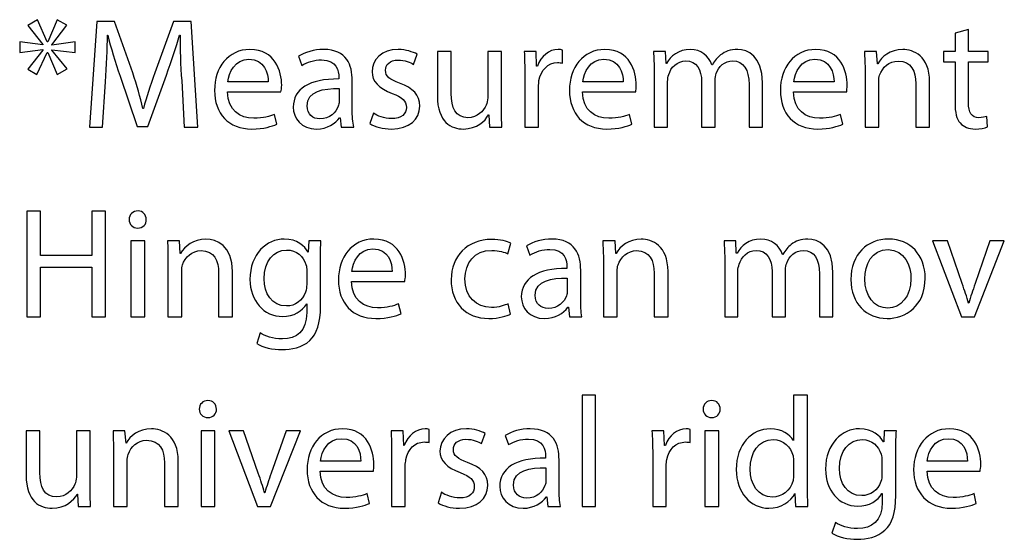
# Model space of a CAD drawing. Units: millimetres. Extents: x 10 to 1179, y 10 to 831.
# Drawn here: x 1028 to 1054, y 450 to 464 of the extents above; entities that cross this region are included whole.
import ezdxf

# ---------------------------------------------------------------- set-up
doc = ezdxf.new("R2010")
doc.units = ezdxf.units.MM
doc.layers.get('0').update_dxf_attribs({"linetype": 'CONTINUOUS'})

msp = doc.modelspace()

# ---------------------------------------------------------------- linework, layer by layer
at = {"color": 1}
for p, q in [((1028.13, 464.118), (1027.87, 463.966)), ((1028.39, 463.532), (1028.13, 464.118)), ((1028.65, 464.122), (1028.4, 463.532)), ((1028.91, 463.977), (1028.65, 464.122)), ((1029.72, 464.072), (1029.52, 461.239)), ((1030.19, 464.072), (1029.72, 464.072)), ((1030.68, 462.7), (1030.19, 464.072)), ((1031.77, 464.072), (1031.27, 462.7)), ((1032.24, 464.072), (1031.77, 464.072)), ((1032.42, 461.239), (1032.24, 464.072)), ((1027.87, 463.966), (1028.27, 463.455)), ((1028.51, 463.448), (1028.91, 463.977)), ((1053.07, 463.857), (1052.71, 463.765)), ((1052.71, 463.765), (1052.71, 463.271)), ((1053.07, 463.271), (1053.07, 463.857)), ((1028.27, 463.448), (1027.65, 463.525)), ((1027.65, 463.525), (1027.65, 463.24)), ((1028.4, 463.532), (1028.39, 463.532)), ((1029.14, 463.525), (1028.51, 463.444)), ((1029.14, 463.24), (1029.14, 463.525)), ((1030, 463.709), (1030.01, 463.709)), ((1031.93, 463.709), (1031.95, 463.709)), ((1027.65, 463.24), (1028.27, 463.324)), ((1028.27, 463.31), (1027.87, 462.799)), ((1028.11, 462.65), (1028.39, 463.24)), ((1028.27, 463.455), (1028.27, 463.448)), ((1028.27, 463.324), (1028.27, 463.31)), ((1028.39, 463.24), (1028.4, 463.24)), ((1028.4, 463.24), (1028.65, 462.65)), ((1028.51, 463.444), (1028.51, 463.448)), ((1028.51, 463.307), (1028.51, 463.317)), ((1028.51, 463.317), (1029.14, 463.24)), ((1028.92, 462.806), (1028.51, 463.307)), ((1039.21, 463.271), (1038.84, 463.271)), ((1038.84, 463.271), (1038.84, 462.082)), ((1039.21, 462.149), (1039.21, 463.271)), ((1040.56, 463.271), (1040.19, 463.271)), ((1040.19, 463.271), (1040.19, 462.026)), ((1040.56, 461.797), (1040.56, 463.271)), ((1041.49, 463.271), (1041.17, 463.271)), ((1041.5, 462.876), (1041.49, 463.271)), ((1042.19, 462.957), (1042.19, 463.307)), ((1044.95, 463.271), (1044.63, 463.271)), ((1044.97, 462.947), (1044.95, 463.271)), ((1050.61, 463.271), (1050.28, 463.271)), ((1050.63, 462.936), (1050.61, 463.271)), ((1052.71, 463.271), (1052.4, 463.271)), ((1052.4, 463.271), (1052.4, 462.993)), ((1053.6, 463.271), (1053.07, 463.271)), ((1053.6, 462.993), (1053.6, 463.271)), ((1035.12, 463.141), (1035.21, 462.897)), ((1038.2, 462.926), (1038.3, 463.197)), ((1052.4, 462.993), (1052.71, 462.993)), ((1052.71, 462.993), (1052.71, 461.885)), ((1053.07, 461.895), (1053.07, 462.993)), ((1053.07, 462.993), (1053.6, 462.993)), ((1027.87, 462.799), (1028.11, 462.65)), ((1028.65, 462.65), (1028.92, 462.806)), ((1041.52, 462.876), (1041.5, 462.876)), ((1044.65, 462.721), (1044.65, 461.239)), ((1044.98, 462.947), (1044.97, 462.947)), ((1046.21, 462.915), (1046.19, 462.915)), ((1050.3, 462.721), (1050.3, 461.239)), ((1050.64, 462.936), (1050.63, 462.936)), ((1029.87, 461.239), (1029.95, 462.453)), ((1030.34, 462.605), (1030.8, 461.257)), ((1031.08, 461.257), (1031.58, 462.633)), ((1031.99, 462.485), (1032.06, 461.239)), ((1034.31, 462.453), (1033.23, 462.453)), ((1036.2, 462.58), (1036.2, 462.534)), ((1036.56, 461.723), (1036.56, 462.492)), ((1041.18, 462.64), (1041.18, 461.239)), ((1043.82, 462.453), (1042.74, 462.453)), ((1045.01, 461.239), (1045.01, 462.467)), ((1045.92, 462.456), (1045.92, 461.239)), ((1046.28, 461.239), (1046.28, 462.495)), ((1049.47, 462.453), (1048.39, 462.453)), ((1050.67, 461.239), (1050.67, 462.463)), ((1052.03, 461.239), (1052.03, 462.453)), ((1033.22, 462.188), (1034.65, 462.188)), ((1036.21, 462.276), (1036.21, 461.924)), ((1041.55, 461.239), (1041.55, 462.326)), ((1042.73, 462.188), (1044.16, 462.188)), ((1047.19, 462.389), (1047.19, 461.239)), ((1047.55, 461.239), (1047.55, 462.435)), ((1048.38, 462.188), (1049.81, 462.188)), ((1051.66, 462.414), (1051.66, 461.239)), ((1030.97, 461.747), (1030.95, 461.747)), ((1034.54, 461.32), (1034.48, 461.585)), ((1036.22, 461.497), (1036.24, 461.497)), ((1036.24, 461.497), (1036.26, 461.239)), ((1037.13, 461.62), (1037.03, 461.338)), ((1040.21, 461.571), (1040.22, 461.571)), ((1040.22, 461.571), (1040.24, 461.239)), ((1044.05, 461.32), (1043.99, 461.585)), ((1049.7, 461.32), (1049.64, 461.585)), ((1053.58, 461.25), (1053.56, 461.525)), ((1029.52, 461.239), (1029.87, 461.239)), ((1030.8, 461.257), (1031.08, 461.257)), ((1032.06, 461.239), (1032.42, 461.239)), ((1036.26, 461.239), (1036.6, 461.239)), ((1040.24, 461.239), (1040.57, 461.239)), ((1041.18, 461.239), (1041.55, 461.239)), ((1044.65, 461.239), (1045.01, 461.239)), ((1045.92, 461.239), (1046.28, 461.239)), ((1047.19, 461.239), (1047.55, 461.239)), ((1050.3, 461.239), (1050.67, 461.239)), ((1051.66, 461.239), (1052.03, 461.239)), ((1027.84, 458.992), (1027.84, 456.159)), ((1028.21, 458.992), (1027.84, 458.992)), ((1028.21, 457.807), (1028.21, 458.992)), ((1029.95, 458.992), (1029.58, 458.992)), ((1029.58, 458.992), (1029.58, 457.807)), ((1029.95, 456.159), (1029.95, 458.992)), ((1030.82, 458.999), (1030.82, 458.999)), ((1050.93, 458.244), (1050.93, 458.244)), ((1031, 458.195), (1030.63, 458.195)), ((1030.63, 458.195), (1030.63, 456.159)), ((1031, 456.159), (1031, 458.195)), ((1031.93, 458.195), (1031.61, 458.195)), ((1031.95, 457.856), (1031.93, 458.195)), ((1035.4, 458.195), (1035.38, 457.891)), ((1035.72, 458.195), (1035.4, 458.195)), ((1040.73, 457.846), (1040.81, 458.131)), ((1041.23, 458.061), (1041.32, 457.817)), ((1043.6, 458.195), (1043.27, 458.195)), ((1043.62, 457.856), (1043.6, 458.195)), ((1046.84, 458.195), (1046.52, 458.195)), ((1046.85, 457.867), (1046.84, 458.195)), ((1050.92, 457.962), (1050.92, 457.962)), ((1052.11, 458.195), (1052.88, 456.159)), ((1052.51, 458.195), (1052.11, 458.195)), ((1052.9, 457.052), (1052.51, 458.195)), ((1053.23, 456.159), (1054.03, 458.195)), ((1053.64, 458.195), (1053.25, 457.052)), ((1054.03, 458.195), (1053.64, 458.195)), ((1029.58, 457.807), (1028.21, 457.807)), ((1031.96, 457.856), (1031.95, 457.856)), ((1035.38, 457.891), (1035.38, 457.891)), ((1043.63, 457.856), (1043.62, 457.856)), ((1046.87, 457.867), (1046.85, 457.867)), ((1048.1, 457.835), (1048.09, 457.835)), ((1028.21, 456.159), (1028.21, 457.489)), ((1028.21, 457.489), (1029.58, 457.489)), ((1029.58, 457.489), (1029.58, 456.159)), ((1031.62, 457.641), (1031.62, 456.159)), ((1035.71, 456.452), (1035.71, 457.637)), ((1042.31, 457.5), (1042.31, 457.454)), ((1043.29, 457.641), (1043.29, 456.159)), ((1046.54, 457.641), (1046.54, 456.159)), ((1031.99, 456.159), (1031.99, 457.383)), ((1032.98, 457.334), (1032.98, 456.159)), ((1033.35, 456.159), (1033.35, 457.373)), ((1035.34, 457.394), (1035.34, 457.024)), ((1037.63, 457.373), (1036.55, 457.373)), ((1042.32, 457.196), (1042.32, 456.844)), ((1042.68, 456.646), (1042.68, 457.412)), ((1043.66, 456.159), (1043.66, 457.383)), ((1044.65, 457.334), (1044.65, 456.159)), ((1045.02, 456.159), (1045.02, 457.373)), ((1046.89, 456.159), (1046.89, 457.391)), ((1047.81, 457.376), (1047.81, 456.159)), ((1048.17, 456.159), (1048.17, 457.415)), ((1049.08, 457.313), (1049.08, 456.159)), ((1049.44, 456.159), (1049.44, 457.355)), ((1036.54, 457.108), (1037.97, 457.108)), ((1035.34, 456.509), (1035.34, 456.509)), ((1035.34, 456.509), (1035.34, 456.279)), ((1037.87, 456.244), (1037.8, 456.509)), ((1040.8, 456.237), (1040.74, 456.512)), ((1042.34, 456.42), (1042.35, 456.42)), ((1042.35, 456.42), (1042.38, 456.159)), ((1053.08, 456.53), (1053.07, 456.53)), ((1027.84, 456.159), (1028.21, 456.159)), ((1029.58, 456.159), (1029.95, 456.159)), ((1030.63, 456.159), (1031, 456.159)), ((1031.62, 456.159), (1031.99, 456.159)), ((1032.98, 456.159), (1033.35, 456.159)), ((1042.38, 456.159), (1042.71, 456.159)), ((1043.29, 456.159), (1043.66, 456.159)), ((1044.65, 456.159), (1045.02, 456.159)), ((1046.54, 456.159), (1046.89, 456.159)), ((1047.81, 456.159), (1048.17, 456.159)), ((1049.08, 456.159), (1049.44, 456.159)), ((1052.88, 456.159), (1053.23, 456.159)), ((1034.09, 455.729), (1034, 455.45)), ((1043.08, 454.067), (1042.72, 454.067)), ((1042.72, 454.067), (1042.72, 451.079)), ((1043.08, 451.079), (1043.08, 454.067)), ((1048.38, 454.067), (1048.38, 452.847)), ((1048.76, 454.067), (1048.38, 454.067)), ((1048.76, 451.601), (1048.76, 454.067)), ((1032.69, 453.919), (1032.69, 453.919)), ((1046.19, 453.919), (1046.19, 453.919)), ((1028.19, 453.111), (1027.82, 453.111)), ((1027.82, 453.111), (1027.82, 451.922)), ((1028.19, 451.989), (1028.19, 453.111)), ((1029.54, 453.111), (1029.17, 453.111)), ((1029.17, 453.111), (1029.17, 451.866)), ((1029.54, 451.637), (1029.54, 453.111)), ((1030.47, 453.111), (1030.15, 453.111)), ((1030.5, 452.776), (1030.47, 453.111)), ((1032.88, 453.111), (1032.51, 453.111)), ((1032.51, 453.111), (1032.51, 451.079)), ((1032.88, 451.079), (1032.88, 453.111)), ((1033.25, 453.111), (1034.02, 451.079)), ((1033.65, 453.111), (1033.25, 453.111)), ((1034.04, 451.972), (1033.65, 453.111)), ((1034.37, 451.079), (1035.17, 453.111)), ((1034.79, 453.111), (1034.39, 451.972)), ((1035.17, 453.111), (1034.79, 453.111)), ((1037.92, 453.111), (1037.6, 453.111)), ((1037.94, 452.716), (1037.92, 453.111)), ((1038.62, 452.797), (1038.62, 453.147)), ((1040.02, 452.766), (1040.12, 453.037)), ((1040.66, 452.981), (1040.75, 452.737)), ((1044.91, 453.111), (1044.59, 453.111)), ((1044.93, 452.716), (1044.91, 453.111)), ((1045.61, 452.797), (1045.61, 453.147)), ((1046.38, 453.111), (1046.01, 453.111)), ((1046.01, 453.111), (1046.01, 451.079)), ((1046.38, 451.079), (1046.38, 453.111)), ((1050.81, 453.111), (1050.8, 452.808)), ((1051.14, 453.111), (1050.81, 453.111)), ((1030.5, 452.776), (1030.5, 452.776)), ((1037.95, 452.716), (1037.94, 452.716)), ((1044.95, 452.716), (1044.93, 452.716)), ((1048.38, 452.847), (1048.38, 452.847)), ((1050.8, 452.808), (1050.79, 452.808)), ((1030.16, 452.561), (1030.16, 451.079)), ((1037.61, 452.48), (1037.61, 451.079)), ((1041.74, 452.42), (1041.74, 452.374)), ((1044.61, 452.48), (1044.61, 451.079)), ((1051.12, 451.372), (1051.12, 452.557)), ((1030.53, 451.079), (1030.53, 452.303)), ((1031.53, 452.254), (1031.53, 451.079)), ((1031.9, 451.079), (1031.9, 452.293)), ((1036.79, 452.293), (1035.71, 452.293)), ((1037.98, 451.079), (1037.98, 452.166)), ((1042.1, 451.563), (1042.1, 452.332)), ((1044.97, 451.079), (1044.97, 452.166)), ((1048.38, 452.286), (1048.38, 451.933)), ((1050.75, 452.314), (1050.75, 451.944)), ((1053.04, 452.293), (1051.96, 452.293)), ((1035.7, 452.028), (1037.13, 452.028)), ((1041.75, 452.116), (1041.75, 451.764)), ((1051.96, 452.028), (1053.38, 452.028)), ((1029.19, 451.411), (1029.2, 451.411)), ((1029.2, 451.411), (1029.22, 451.079)), ((1034.22, 451.45), (1034.21, 451.45)), ((1037.02, 451.16), (1036.96, 451.425)), ((1038.95, 451.46), (1038.86, 451.178)), ((1048.42, 451.432), (1048.42, 451.432)), ((1048.42, 451.432), (1048.44, 451.079)), ((1050.75, 451.425), (1050.76, 451.425)), ((1050.76, 451.425), (1050.76, 451.199)), ((1053.28, 451.16), (1053.22, 451.425)), ((1041.76, 451.337), (1041.77, 451.337)), ((1041.77, 451.337), (1041.8, 451.079)), ((1029.22, 451.079), (1029.55, 451.079)), ((1030.16, 451.079), (1030.53, 451.079)), ((1031.53, 451.079), (1031.9, 451.079)), ((1032.51, 451.079), (1032.88, 451.079)), ((1034.02, 451.079), (1034.37, 451.079)), ((1037.61, 451.079), (1037.98, 451.079)), ((1041.8, 451.079), (1042.14, 451.079)), ((1042.72, 451.079), (1043.08, 451.079)), ((1044.61, 451.079), (1044.97, 451.079)), ((1046.01, 451.079), (1046.38, 451.079)), ((1048.44, 451.079), (1048.77, 451.079)), ((1049.51, 450.649), (1049.41, 450.367))]:
    msp.add_line(p, q, dxfattribs=at)
for points in [[(1029.95, 462.453), (1029.97, 462.883), (1030, 463.356), (1030, 463.709)], [(1030.01, 463.709), (1030.09, 463.374), (1030.21, 463.003), (1030.34, 462.605)], [(1031.58, 462.633), (1031.72, 463.021), (1031.84, 463.377), (1031.93, 463.709)], [(1031.95, 463.709), (1031.94, 463.356), (1031.96, 462.883), (1031.99, 462.485)], [(1033.82, 463.324), (1033.23, 463.324), (1032.87, 462.837), (1032.87, 462.227)], [(1034.67, 462.365), (1034.67, 462.739), (1034.49, 463.324), (1033.82, 463.324)], [(1035.79, 463.324), (1035.53, 463.324), (1035.29, 463.25), (1035.12, 463.141)], [(1036.56, 462.492), (1036.56, 462.897), (1036.42, 463.324), (1035.79, 463.324)], [(1037.79, 463.324), (1037.35, 463.324), (1037.09, 463.053), (1037.09, 462.721)], [(1038.3, 463.197), (1038.18, 463.261), (1038, 463.324), (1037.79, 463.324)], [(1041.17, 463.271), (1041.18, 463.084), (1041.18, 462.883), (1041.18, 462.64)], [(1042.08, 463.324), (1041.83, 463.324), (1041.62, 463.148), (1041.52, 462.876)], [(1042.19, 463.307), (1042.15, 463.317), (1042.13, 463.324), (1042.08, 463.324)], [(1043.33, 463.324), (1042.74, 463.324), (1042.38, 462.837), (1042.38, 462.227)], [(1044.17, 462.365), (1044.17, 462.739), (1044, 463.324), (1043.33, 463.324)], [(1044.63, 463.271), (1044.64, 463.109), (1044.65, 462.933), (1044.65, 462.721)], [(1045.62, 463.324), (1045.29, 463.324), (1045.09, 463.141), (1044.98, 462.947)], [(1046.19, 462.915), (1046.11, 463.151), (1045.9, 463.324), (1045.62, 463.324)], [(1046.89, 463.324), (1046.68, 463.324), (1046.55, 463.268), (1046.43, 463.18)], [(1047.55, 462.435), (1047.55, 463.148), (1047.15, 463.324), (1046.89, 463.324)], [(1048.98, 463.324), (1048.39, 463.324), (1048.03, 462.837), (1048.03, 462.227)], [(1049.82, 462.365), (1049.82, 462.739), (1049.65, 463.324), (1048.98, 463.324)], [(1050.28, 463.271), (1050.29, 463.109), (1050.3, 462.933), (1050.3, 462.721)], [(1051.31, 463.324), (1050.97, 463.324), (1050.74, 463.13), (1050.64, 462.936)], [(1052.03, 462.453), (1052.03, 463.151), (1051.59, 463.324), (1051.31, 463.324)], [(1033.23, 462.453), (1033.25, 462.71), (1033.42, 463.06), (1033.79, 463.06)], [(1033.79, 463.06), (1034.21, 463.06), (1034.31, 462.689), (1034.31, 462.453)], [(1035.21, 462.897), (1035.35, 462.986), (1035.54, 463.046), (1035.74, 463.046)], [(1035.74, 463.046), (1036.15, 463.046), (1036.2, 462.742), (1036.2, 462.58)], [(1037.45, 462.767), (1037.45, 462.915), (1037.57, 463.042), (1037.78, 463.042)], [(1037.78, 463.042), (1037.97, 463.042), (1038.12, 462.975), (1038.2, 462.926)], [(1041.56, 462.495), (1041.62, 462.77), (1041.8, 462.971), (1042.06, 462.971)], [(1042.06, 462.971), (1042.11, 462.971), (1042.15, 462.971), (1042.19, 462.957)], [(1042.74, 462.453), (1042.76, 462.71), (1042.93, 463.06), (1043.3, 463.06)], [(1043.3, 463.06), (1043.72, 463.06), (1043.82, 462.689), (1043.82, 462.453)], [(1045.04, 462.65), (1045.09, 462.83), (1045.26, 463.021), (1045.5, 463.021)], [(1045.5, 463.021), (1045.78, 463.021), (1045.92, 462.781), (1045.92, 462.456)], [(1046.43, 463.18), (1046.35, 463.113), (1046.27, 463.024), (1046.21, 462.915)], [(1046.31, 462.682), (1046.37, 462.859), (1046.54, 463.021), (1046.75, 463.021)], [(1046.75, 463.021), (1047.04, 463.021), (1047.19, 462.781), (1047.19, 462.389)], [(1048.39, 462.453), (1048.41, 462.71), (1048.58, 463.06), (1048.95, 463.06)], [(1048.95, 463.06), (1049.37, 463.06), (1049.47, 462.689), (1049.47, 462.453)], [(1050.69, 462.633), (1050.76, 462.844), (1050.94, 463.014), (1051.19, 463.014)], [(1051.19, 463.014), (1051.54, 463.014), (1051.66, 462.739), (1051.66, 462.414)], [(1037.09, 462.721), (1037.09, 462.478), (1037.27, 462.276), (1037.63, 462.149)], [(1037.83, 462.418), (1037.57, 462.523), (1037.45, 462.594), (1037.45, 462.767)], [(1030.95, 461.747), (1030.88, 462.044), (1030.79, 462.354), (1030.68, 462.7)], [(1031.27, 462.7), (1031.14, 462.347), (1031.04, 462.033), (1030.97, 461.747)], [(1036.2, 462.534), (1035.41, 462.541), (1034.98, 462.269), (1034.98, 461.779)], [(1041.55, 462.326), (1041.55, 462.386), (1041.56, 462.446), (1041.56, 462.495)], [(1045.01, 462.467), (1045.01, 462.53), (1045.02, 462.594), (1045.04, 462.65)], [(1046.28, 462.495), (1046.28, 462.562), (1046.3, 462.633), (1046.31, 462.682)], [(1050.67, 462.463), (1050.67, 462.523), (1050.67, 462.59), (1050.69, 462.633)], [(1032.87, 462.227), (1032.87, 461.61), (1033.24, 461.193), (1033.87, 461.193)], [(1033.92, 461.483), (1033.55, 461.483), (1033.23, 461.691), (1033.22, 462.188)], [(1034.65, 462.188), (1034.65, 462.227), (1034.67, 462.287), (1034.67, 462.365)], [(1035.35, 461.818), (1035.35, 462.213), (1035.8, 462.287), (1036.21, 462.276)], [(1038.37, 461.807), (1038.37, 462.111), (1038.19, 462.287), (1037.83, 462.418)], [(1042.38, 462.227), (1042.38, 461.61), (1042.75, 461.193), (1043.38, 461.193)], [(1043.43, 461.483), (1043.06, 461.483), (1042.74, 461.691), (1042.73, 462.188)], [(1044.16, 462.188), (1044.16, 462.227), (1044.17, 462.287), (1044.17, 462.365)], [(1048.03, 462.227), (1048.03, 461.61), (1048.4, 461.193), (1049.03, 461.193)], [(1049.08, 461.483), (1048.71, 461.483), (1048.39, 461.691), (1048.38, 462.188)], [(1049.81, 462.188), (1049.81, 462.227), (1049.82, 462.287), (1049.82, 462.365)], [(1036.21, 461.924), (1036.21, 461.885), (1036.2, 461.846), (1036.18, 461.807)], [(1037.63, 462.149), (1037.9, 462.044), (1038.01, 461.948), (1038.01, 461.772)], [(1038.84, 462.082), (1038.84, 461.37), (1039.22, 461.193), (1039.54, 461.193)], [(1039.66, 461.497), (1039.33, 461.497), (1039.21, 461.761), (1039.21, 462.149)], [(1040.19, 462.026), (1040.19, 461.955), (1040.17, 461.888), (1040.15, 461.836)], [(1034.98, 461.779), (1034.98, 461.483), (1035.19, 461.193), (1035.6, 461.193)], [(1035.69, 461.465), (1035.51, 461.465), (1035.35, 461.582), (1035.35, 461.818)], [(1036.18, 461.807), (1036.13, 461.634), (1035.96, 461.465), (1035.69, 461.465)], [(1036.6, 461.239), (1036.57, 461.377), (1036.56, 461.546), (1036.56, 461.723)], [(1037.61, 461.193), (1038.09, 461.193), (1038.37, 461.447), (1038.37, 461.807)], [(1038.01, 461.772), (1038.01, 461.603), (1037.88, 461.472), (1037.61, 461.472)], [(1040.15, 461.836), (1040.08, 461.673), (1039.91, 461.497), (1039.66, 461.497)], [(1040.57, 461.239), (1040.56, 461.398), (1040.56, 461.585), (1040.56, 461.797)], [(1052.71, 461.885), (1052.71, 461.641), (1052.75, 461.458), (1052.85, 461.356)], [(1053.35, 461.497), (1053.15, 461.497), (1053.07, 461.641), (1053.07, 461.895)], [(1034.48, 461.585), (1034.34, 461.532), (1034.19, 461.483), (1033.92, 461.483)], [(1035.6, 461.193), (1035.89, 461.193), (1036.11, 461.338), (1036.22, 461.497)], [(1037.61, 461.472), (1037.42, 461.472), (1037.23, 461.546), (1037.13, 461.62)], [(1039.54, 461.193), (1039.9, 461.193), (1040.12, 461.409), (1040.21, 461.571)], [(1043.99, 461.585), (1043.86, 461.532), (1043.69, 461.483), (1043.43, 461.483)], [(1049.64, 461.585), (1049.51, 461.532), (1049.34, 461.483), (1049.08, 461.483)], [(1053.56, 461.525), (1053.51, 461.514), (1053.44, 461.497), (1053.35, 461.497)], [(1033.87, 461.193), (1034.19, 461.193), (1034.41, 461.268), (1034.54, 461.32)], [(1037.03, 461.338), (1037.18, 461.25), (1037.38, 461.193), (1037.61, 461.193)], [(1043.38, 461.193), (1043.7, 461.193), (1043.93, 461.268), (1044.05, 461.32)], [(1049.03, 461.193), (1049.35, 461.193), (1049.58, 461.268), (1049.7, 461.32)], [(1052.85, 461.356), (1052.94, 461.25), (1053.08, 461.193), (1053.25, 461.193)], [(1053.25, 461.193), (1053.39, 461.193), (1053.51, 461.218), (1053.58, 461.25)], [(1030.82, 458.999), (1030.68, 458.999), (1030.58, 458.9), (1030.58, 458.766)], [(1030.58, 458.766), (1030.58, 458.639), (1030.68, 458.541), (1030.81, 458.541)], [(1030.81, 458.541), (1030.95, 458.541), (1031.05, 458.639), (1031.04, 458.766)], [(1031.04, 458.766), (1031.04, 458.9), (1030.95, 458.999), (1030.82, 458.999)], [(1032.64, 458.244), (1032.3, 458.244), (1032.07, 458.05), (1031.96, 457.856)], [(1033.35, 457.373), (1033.35, 458.071), (1032.92, 458.244), (1032.64, 458.244)], [(1034.74, 458.244), (1034.27, 458.244), (1033.82, 457.853), (1033.82, 457.161)], [(1035.38, 457.891), (1035.28, 458.057), (1035.09, 458.244), (1034.74, 458.244)], [(1037.14, 458.244), (1036.55, 458.244), (1036.19, 457.757), (1036.19, 457.147)], [(1037.99, 457.285), (1037.99, 457.659), (1037.81, 458.244), (1037.14, 458.244)], [(1040.3, 458.237), (1039.64, 458.237), (1039.21, 457.779), (1039.21, 457.158)], [(1040.81, 458.131), (1040.71, 458.184), (1040.52, 458.237), (1040.3, 458.237)], [(1041.91, 458.244), (1041.65, 458.244), (1041.41, 458.17), (1041.23, 458.061)], [(1042.68, 457.412), (1042.68, 457.817), (1042.53, 458.244), (1041.91, 458.244)], [(1044.3, 458.244), (1043.97, 458.244), (1043.73, 458.05), (1043.63, 457.856)], [(1045.02, 457.373), (1045.02, 458.071), (1044.59, 458.244), (1044.3, 458.244)], [(1047.51, 458.244), (1047.18, 458.244), (1046.98, 458.061), (1046.87, 457.867)], [(1048.09, 457.835), (1048, 458.071), (1047.79, 458.244), (1047.51, 458.244)], [(1048.77, 458.244), (1048.58, 458.244), (1048.44, 458.188), (1048.32, 458.1)], [(1049.44, 457.355), (1049.44, 458.068), (1049.04, 458.244), (1048.77, 458.244)], [(1050.93, 458.244), (1050.36, 458.244), (1049.92, 457.842), (1049.92, 457.161)], [(1051.91, 457.196), (1051.91, 457.817), (1051.51, 458.244), (1050.93, 458.244)], [(1031.61, 458.195), (1031.62, 458.029), (1031.62, 457.853), (1031.62, 457.641)], [(1035.71, 457.637), (1035.71, 457.884), (1035.71, 458.05), (1035.72, 458.195)], [(1036.55, 457.373), (1036.57, 457.63), (1036.74, 457.98), (1037.11, 457.98)], [(1037.11, 457.98), (1037.53, 457.98), (1037.63, 457.609), (1037.63, 457.373)], [(1041.32, 457.817), (1041.47, 457.906), (1041.66, 457.969), (1041.85, 457.969)], [(1041.85, 457.969), (1042.26, 457.969), (1042.31, 457.666), (1042.31, 457.5)], [(1043.27, 458.195), (1043.28, 458.029), (1043.29, 457.853), (1043.29, 457.641)], [(1046.52, 458.195), (1046.53, 458.029), (1046.54, 457.853), (1046.54, 457.641)], [(1048.32, 458.1), (1048.24, 458.033), (1048.16, 457.944), (1048.1, 457.835)], [(1050.29, 457.175), (1050.29, 457.56), (1050.48, 457.962), (1050.92, 457.962)], [(1050.92, 457.962), (1051.36, 457.962), (1051.53, 457.528), (1051.53, 457.179)], [(1032.01, 457.553), (1032.08, 457.764), (1032.27, 457.934), (1032.51, 457.934)], [(1032.51, 457.934), (1032.86, 457.934), (1032.98, 457.659), (1032.98, 457.334)], [(1034.2, 457.179), (1034.2, 457.655), (1034.45, 457.951), (1034.8, 457.951)], [(1034.8, 457.951), (1035.07, 457.951), (1035.25, 457.775), (1035.32, 457.56)], [(1039.58, 457.175), (1039.58, 457.599), (1039.83, 457.941), (1040.3, 457.941)], [(1040.3, 457.941), (1040.5, 457.941), (1040.64, 457.895), (1040.73, 457.846)], [(1043.68, 457.553), (1043.75, 457.764), (1043.94, 457.934), (1044.18, 457.934)], [(1044.18, 457.934), (1044.53, 457.934), (1044.65, 457.659), (1044.65, 457.334)], [(1046.93, 457.57), (1046.98, 457.754), (1047.15, 457.941), (1047.38, 457.941)], [(1047.38, 457.941), (1047.67, 457.941), (1047.81, 457.704), (1047.81, 457.376)], [(1048.2, 457.602), (1048.26, 457.779), (1048.43, 457.941), (1048.64, 457.941)], [(1048.64, 457.941), (1048.94, 457.941), (1049.08, 457.704), (1049.08, 457.313)], [(1031.99, 457.383), (1031.99, 457.443), (1032, 457.51), (1032.01, 457.553)], [(1035.32, 457.56), (1035.34, 457.51), (1035.34, 457.454), (1035.34, 457.394)], [(1042.31, 457.454), (1041.53, 457.461), (1041.09, 457.189), (1041.09, 456.699)], [(1043.66, 457.383), (1043.66, 457.443), (1043.66, 457.51), (1043.68, 457.553)], [(1046.89, 457.391), (1046.89, 457.45), (1046.91, 457.514), (1046.93, 457.57)], [(1048.17, 457.415), (1048.17, 457.482), (1048.18, 457.553), (1048.2, 457.602)], [(1034.8, 456.452), (1034.4, 456.452), (1034.2, 456.784), (1034.2, 457.179)], [(1037.97, 457.108), (1037.97, 457.147), (1037.99, 457.207), (1037.99, 457.285)], [(1040.29, 456.413), (1039.88, 456.413), (1039.58, 456.699), (1039.58, 457.175)], [(1041.46, 456.738), (1041.46, 457.136), (1041.92, 457.207), (1042.32, 457.196)], [(1050.91, 456.392), (1050.55, 456.392), (1050.29, 456.727), (1050.29, 457.175)], [(1050.89, 456.117), (1051.38, 456.117), (1051.91, 456.442), (1051.91, 457.196)], [(1051.53, 457.179), (1051.53, 456.72), (1051.26, 456.392), (1050.91, 456.392)], [(1033.82, 457.161), (1033.82, 456.597), (1034.19, 456.17), (1034.69, 456.17)], [(1035.34, 457.024), (1035.34, 456.964), (1035.33, 456.893), (1035.31, 456.826)], [(1036.19, 457.147), (1036.19, 456.53), (1036.56, 456.117), (1037.19, 456.117)], [(1037.24, 456.403), (1036.87, 456.403), (1036.55, 456.611), (1036.54, 457.108)], [(1039.21, 457.158), (1039.21, 456.533), (1039.6, 456.117), (1040.22, 456.117)], [(1049.92, 457.161), (1049.92, 456.519), (1050.34, 456.117), (1050.89, 456.117)], [(1053.07, 456.53), (1053.02, 456.699), (1052.97, 456.865), (1052.9, 457.052)], [(1053.25, 457.052), (1053.18, 456.865), (1053.13, 456.699), (1053.08, 456.53)], [(1035.31, 456.826), (1035.23, 456.597), (1035.03, 456.452), (1034.8, 456.452)], [(1041.09, 456.699), (1041.09, 456.403), (1041.3, 456.117), (1041.71, 456.117)], [(1041.81, 456.385), (1041.62, 456.385), (1041.46, 456.502), (1041.46, 456.738)], [(1042.3, 456.727), (1042.24, 456.558), (1042.07, 456.385), (1041.81, 456.385)], [(1042.32, 456.844), (1042.32, 456.805), (1042.31, 456.766), (1042.3, 456.727)], [(1042.71, 456.159), (1042.69, 456.297), (1042.68, 456.47), (1042.68, 456.646)], [(1034.69, 456.17), (1035, 456.17), (1035.22, 456.318), (1035.34, 456.509)], [(1035.42, 455.524), (1035.61, 455.701), (1035.71, 455.99), (1035.71, 456.452)], [(1037.8, 456.509), (1037.66, 456.452), (1037.51, 456.403), (1037.24, 456.403)], [(1040.74, 456.512), (1040.63, 456.47), (1040.5, 456.413), (1040.29, 456.413)], [(1041.71, 456.117), (1042, 456.117), (1042.22, 456.258), (1042.34, 456.42)], [(1035.34, 456.279), (1035.34, 455.768), (1035.07, 455.57), (1034.69, 455.57)], [(1037.19, 456.117), (1037.51, 456.117), (1037.74, 456.188), (1037.87, 456.244)], [(1040.22, 456.117), (1040.49, 456.117), (1040.71, 456.188), (1040.8, 456.237)], [(1034.69, 455.57), (1034.43, 455.57), (1034.22, 455.648), (1034.09, 455.729)], [(1034, 455.45), (1034.16, 455.337), (1034.43, 455.284), (1034.68, 455.284)], [(1034.68, 455.284), (1034.93, 455.284), (1035.22, 455.337), (1035.42, 455.524)], [(1032.69, 453.919), (1032.56, 453.919), (1032.46, 453.817), (1032.46, 453.686)], [(1032.92, 453.686), (1032.92, 453.817), (1032.83, 453.919), (1032.69, 453.919)], [(1046.19, 453.919), (1046.06, 453.919), (1045.96, 453.817), (1045.96, 453.686)], [(1046.42, 453.686), (1046.42, 453.817), (1046.33, 453.919), (1046.19, 453.919)], [(1032.46, 453.686), (1032.46, 453.559), (1032.56, 453.461), (1032.69, 453.461)], [(1032.69, 453.461), (1032.83, 453.461), (1032.93, 453.559), (1032.92, 453.686)], [(1045.96, 453.686), (1045.96, 453.559), (1046.05, 453.461), (1046.19, 453.461)], [(1046.19, 453.461), (1046.33, 453.461), (1046.42, 453.559), (1046.42, 453.686)], [(1030.15, 453.111), (1030.16, 452.949), (1030.16, 452.773), (1030.16, 452.561)], [(1031.18, 453.161), (1030.84, 453.161), (1030.6, 452.97), (1030.5, 452.776)], [(1031.9, 452.293), (1031.9, 452.991), (1031.46, 453.161), (1031.18, 453.161)], [(1036.3, 453.161), (1035.71, 453.161), (1035.35, 452.677), (1035.35, 452.067)], [(1037.14, 452.205), (1037.14, 452.579), (1036.97, 453.161), (1036.3, 453.161)], [(1037.6, 453.111), (1037.61, 452.924), (1037.61, 452.72), (1037.61, 452.48)], [(1038.51, 453.161), (1038.27, 453.161), (1038.05, 452.984), (1037.95, 452.716)], [(1038.62, 453.147), (1038.58, 453.157), (1038.56, 453.161), (1038.51, 453.161)], [(1039.62, 453.161), (1039.18, 453.161), (1038.91, 452.893), (1038.91, 452.561)], [(1040.12, 453.037), (1040, 453.101), (1039.82, 453.161), (1039.62, 453.161)], [(1041.33, 453.161), (1041.07, 453.161), (1040.83, 453.09), (1040.66, 452.981)], [(1042.1, 452.332), (1042.1, 452.737), (1041.95, 453.161), (1041.33, 453.161)], [(1044.59, 453.111), (1044.6, 452.924), (1044.61, 452.72), (1044.61, 452.48)], [(1045.51, 453.161), (1045.26, 453.161), (1045.04, 452.984), (1044.95, 452.716)], [(1045.61, 453.147), (1045.58, 453.157), (1045.55, 453.161), (1045.51, 453.161)], [(1047.76, 453.161), (1047.27, 453.161), (1046.84, 452.744), (1046.85, 452.067)], [(1048.38, 452.847), (1048.28, 453.013), (1048.07, 453.161), (1047.76, 453.161)], [(1050.15, 453.161), (1049.69, 453.161), (1049.24, 452.773), (1049.24, 452.081)], [(1050.79, 452.808), (1050.7, 452.974), (1050.51, 453.161), (1050.15, 453.161)], [(1051.12, 452.557), (1051.12, 452.804), (1051.13, 452.97), (1051.14, 453.111)], [(1052.56, 453.161), (1051.97, 453.161), (1051.6, 452.677), (1051.6, 452.067)], [(1053.4, 452.205), (1053.4, 452.579), (1053.23, 453.161), (1052.56, 453.161)], [(1030.56, 452.473), (1030.62, 452.684), (1030.81, 452.854), (1031.05, 452.854)], [(1031.05, 452.854), (1031.41, 452.854), (1031.53, 452.579), (1031.53, 452.254)], [(1035.71, 452.293), (1035.73, 452.55), (1035.9, 452.896), (1036.27, 452.896)], [(1036.27, 452.896), (1036.69, 452.896), (1036.79, 452.529), (1036.79, 452.293)], [(1038, 452.335), (1038.05, 452.61), (1038.23, 452.808), (1038.49, 452.808)], [(1038.49, 452.808), (1038.54, 452.808), (1038.58, 452.808), (1038.62, 452.797)], [(1039.27, 452.607), (1039.27, 452.755), (1039.39, 452.882), (1039.6, 452.882)], [(1039.6, 452.882), (1039.8, 452.882), (1039.94, 452.815), (1040.02, 452.766)], [(1040.75, 452.737), (1040.89, 452.826), (1041.08, 452.886), (1041.28, 452.886)], [(1041.28, 452.886), (1041.69, 452.886), (1041.74, 452.582), (1041.74, 452.42)], [(1044.99, 452.335), (1045.04, 452.61), (1045.23, 452.808), (1045.49, 452.808)], [(1045.49, 452.808), (1045.53, 452.808), (1045.57, 452.808), (1045.61, 452.797)], [(1047.22, 452.081), (1047.22, 452.533), (1047.45, 452.871), (1047.84, 452.871)], [(1047.84, 452.871), (1048.11, 452.871), (1048.31, 452.677), (1048.37, 452.441)], [(1049.61, 452.099), (1049.61, 452.572), (1049.87, 452.871), (1050.22, 452.871)], [(1050.22, 452.871), (1050.49, 452.871), (1050.66, 452.695), (1050.73, 452.48)], [(1051.96, 452.293), (1051.99, 452.55), (1052.15, 452.896), (1052.53, 452.896)], [(1052.53, 452.896), (1052.94, 452.896), (1053.05, 452.529), (1053.04, 452.293)], [(1030.53, 452.303), (1030.53, 452.363), (1030.54, 452.43), (1030.56, 452.473)], [(1038.91, 452.561), (1038.91, 452.318), (1039.09, 452.116), (1039.45, 451.989)], [(1039.65, 452.258), (1039.39, 452.363), (1039.27, 452.434), (1039.27, 452.607)], [(1048.37, 452.441), (1048.38, 452.395), (1048.38, 452.332), (1048.38, 452.286)], [(1050.73, 452.48), (1050.75, 452.43), (1050.75, 452.374), (1050.75, 452.314)], [(1037.13, 452.028), (1037.13, 452.067), (1037.14, 452.127), (1037.14, 452.205)], [(1037.98, 452.166), (1037.98, 452.226), (1037.99, 452.286), (1038, 452.335)], [(1040.19, 451.647), (1040.19, 451.951), (1040.01, 452.127), (1039.65, 452.258)], [(1041.74, 452.374), (1040.95, 452.381), (1040.51, 452.109), (1040.51, 451.619)], [(1044.97, 452.166), (1044.97, 452.226), (1044.98, 452.286), (1044.99, 452.335)], [(1053.38, 452.028), (1053.39, 452.067), (1053.4, 452.127), (1053.4, 452.205)], [(1027.82, 451.922), (1027.82, 451.21), (1028.2, 451.033), (1028.52, 451.033)], [(1028.64, 451.337), (1028.31, 451.337), (1028.19, 451.601), (1028.19, 451.989)], [(1034.21, 451.45), (1034.16, 451.619), (1034.11, 451.785), (1034.04, 451.972)], [(1034.39, 451.972), (1034.32, 451.785), (1034.27, 451.619), (1034.22, 451.45)], [(1035.35, 452.067), (1035.35, 451.45), (1035.72, 451.033), (1036.35, 451.033)], [(1036.4, 451.323), (1036.03, 451.323), (1035.71, 451.531), (1035.7, 452.028)], [(1039.45, 451.989), (1039.73, 451.884), (1039.83, 451.788), (1039.83, 451.612)], [(1040.88, 451.658), (1040.88, 452.053), (1041.34, 452.127), (1041.75, 452.116)], [(1046.85, 452.067), (1046.85, 451.45), (1047.23, 451.033), (1047.72, 451.033)], [(1047.82, 451.333), (1047.43, 451.333), (1047.22, 451.675), (1047.22, 452.081)], [(1048.38, 451.933), (1048.38, 451.873), (1048.38, 451.824), (1048.37, 451.774)], [(1049.24, 452.081), (1049.24, 451.513), (1049.6, 451.09), (1050.1, 451.09)], [(1050.21, 451.372), (1049.82, 451.372), (1049.61, 451.7), (1049.61, 452.099)], [(1050.75, 451.944), (1050.75, 451.884), (1050.75, 451.813), (1050.72, 451.746)], [(1051.6, 452.067), (1051.6, 451.45), (1051.98, 451.033), (1052.61, 451.033)], [(1052.66, 451.323), (1052.29, 451.323), (1051.97, 451.531), (1051.96, 452.028)], [(1029.13, 451.675), (1029.06, 451.513), (1028.89, 451.337), (1028.64, 451.337)], [(1029.17, 451.866), (1029.17, 451.795), (1029.15, 451.728), (1029.13, 451.675)], [(1029.55, 451.079), (1029.54, 451.238), (1029.54, 451.425), (1029.54, 451.637)], [(1039.43, 451.033), (1039.91, 451.033), (1040.19, 451.287), (1040.19, 451.647)], [(1041.23, 451.305), (1041.04, 451.305), (1040.88, 451.421), (1040.88, 451.658)], [(1041.72, 451.647), (1041.67, 451.474), (1041.5, 451.305), (1041.23, 451.305)], [(1041.75, 451.764), (1041.75, 451.725), (1041.74, 451.686), (1041.72, 451.647)], [(1048.37, 451.774), (1048.3, 451.499), (1048.07, 451.333), (1047.82, 451.333)], [(1050.72, 451.746), (1050.65, 451.513), (1050.44, 451.372), (1050.21, 451.372)], [(1028.52, 451.033), (1028.88, 451.033), (1029.1, 451.249), (1029.19, 451.411)], [(1036.96, 451.425), (1036.82, 451.372), (1036.66, 451.323), (1036.4, 451.323)], [(1039.44, 451.309), (1039.25, 451.309), (1039.05, 451.386), (1038.95, 451.46)], [(1039.83, 451.612), (1039.83, 451.443), (1039.71, 451.309), (1039.44, 451.309)], [(1040.51, 451.619), (1040.51, 451.323), (1040.73, 451.033), (1041.14, 451.033)], [(1042.14, 451.079), (1042.11, 451.217), (1042.1, 451.386), (1042.1, 451.563)], [(1047.72, 451.033), (1048.05, 451.033), (1048.3, 451.206), (1048.42, 451.432)], [(1048.77, 451.079), (1048.76, 451.217), (1048.76, 451.425), (1048.76, 451.601)], [(1050.1, 451.09), (1050.42, 451.09), (1050.64, 451.238), (1050.75, 451.425)], [(1050.83, 450.444), (1051.03, 450.621), (1051.12, 450.906), (1051.12, 451.372)], [(1053.22, 451.425), (1053.08, 451.372), (1052.92, 451.323), (1052.66, 451.323)], [(1036.35, 451.033), (1036.67, 451.033), (1036.9, 451.108), (1037.02, 451.16)], [(1038.86, 451.178), (1039, 451.09), (1039.2, 451.033), (1039.43, 451.033)], [(1041.14, 451.033), (1041.42, 451.033), (1041.65, 451.178), (1041.76, 451.337)], [(1050.76, 451.199), (1050.76, 450.688), (1050.48, 450.49), (1050.1, 450.49)], [(1052.61, 451.033), (1052.93, 451.033), (1053.15, 451.108), (1053.28, 451.16)], [(1050.1, 450.49), (1049.85, 450.49), (1049.64, 450.568), (1049.51, 450.649)], [(1049.41, 450.367), (1049.58, 450.257), (1049.85, 450.201), (1050.09, 450.201)], [(1050.09, 450.201), (1050.35, 450.201), (1050.63, 450.257), (1050.83, 450.444)]]:
    msp.add_open_spline(points, degree=3, dxfattribs=at)

doc.saveas('drawing.dxf')
